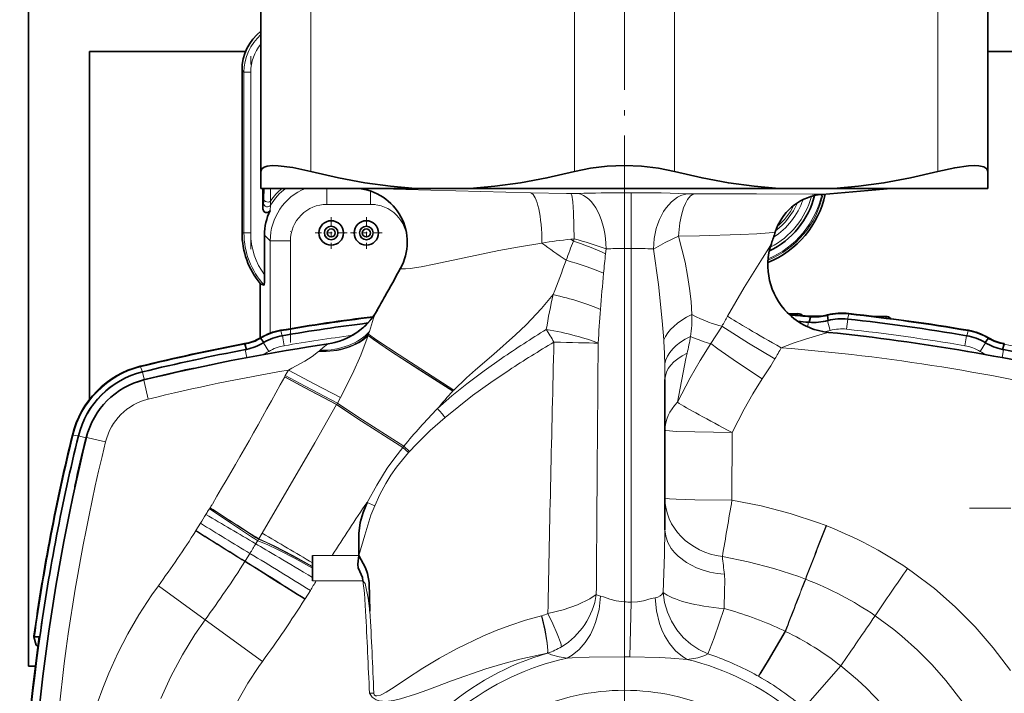
# Model space of a CAD drawing. Extents: x 0 to 420, y 0 to 297.
# Drawn here: x 36 to 54, y 168 to 181 of the extents above; entities that cross this region are included whole.
import ezdxf

# ---------------------------------------------------------------- set-up
doc = ezdxf.new("R2010")
doc.units = 0
doc.linetypes.add('DASHDOT', pattern=[18.5, 12, -3, 0.5, -3])

msp = doc.modelspace()

# ---------------------------------------------------------------- linework, layer by layer
at = {"color": 7, "lineweight": 35}
for p, q in [((35.668205, 192.547424), (35.668205, 168.672424)), ((39.96711, 177.827454), (39.96711, 181.562164)), ((53.41711, 177.827454), (53.41711, 181.562164)), ((36.793205, 173.604126), (36.793205, 180.047424)), ((36.793205, 180.047424), (39.68364, 180.047424)), ((53.416988, 180.047424), (65.293205, 180.047424)), ((39.61742, 178.690552), (39.61742, 179.703369)), ((39.61742, 178.590576), (39.61742, 178.690552)), ((39.61742, 176.691574), (39.61742, 178.590576)), ((39.96711, 177.515533), (39.96711, 177.827454)), ((53.41711, 177.515533), (53.41711, 177.827454)), ((39.96711, 177.515533), (42.826962, 177.515533)), ((40.003143, 177.134399), (40.003143, 177.515533)), ((41.761837, 177.515015), (41.755795, 177.515533)), ((43.83226, 177.515533), (42.826962, 177.515533)), ((43.83226, 177.515533), (49.551964, 177.515533)), ((49.551964, 177.515533), (50.557259, 177.515533)), ((50.348709, 177.40358), (51.628429, 177.515533)), ((50.557259, 177.515533), (52.615791, 177.515533)), ((52.615791, 177.515533), (53.41711, 177.515533)), ((39.61742, 176.690552), (39.61742, 176.691315)), ((40.033463, 175.912674), (40.033463, 176.65094)), ((49.412731, 176.496933), (49.409752, 176.488159)), ((42.558167, 176.050369), (42.551151, 176.037384)), ((39.954849, 174.744598), (39.954849, 175.751617)), ((42.120575, 175.268616), (42.109982, 175.24942)), ((49.725243, 175.195709), (49.902882, 175.196259)), ((50.134296, 175.132019), (50.112637, 175.035797)), ((50.134296, 175.132019), (50.136879, 175.144211)), ((50.145023, 175.149872), (50.322765, 175.149384)), ((50.448322, 175.162048), (50.446625, 175.174393)), ((50.448322, 175.162048), (50.459831, 175.070206)), ((50.459827, 175.070221), (50.452862, 175.068359)), ((50.819714, 175.097046), (50.822407, 175.096756)), ((50.841503, 175.186127), (50.844315, 175.198257)), ((51.289146, 175.146515), (51.528831, 175.145752)), ((40.332985, 174.87561), (40.329464, 174.887543)), ((50.096832, 175.037109), (50.112637, 175.035797)), ((53.051239, 174.87561), (53.05476, 174.887543)), ((39.964245, 174.735718), (39.956696, 174.745636)), ((39.964245, 174.735718), (40.021233, 174.662857)), ((40.359997, 174.787964), (40.363274, 174.788528)), ((53.024227, 174.787964), (53.02095, 174.788528)), ((53.419979, 174.735718), (53.362988, 174.662857)), ((53.419979, 174.735718), (53.427525, 174.745636)), ((39.66832, 174.628738), (39.664581, 174.64061)), ((39.66832, 174.628738), (39.699104, 174.535065)), ((39.681942, 174.531631), (39.699104, 174.535065)), ((40.021233, 174.662872), (40.015877, 174.659668)), ((41.048981, 174.612366), (41.209641, 174.63652)), ((53.362991, 174.662872), (53.368347, 174.659668)), ((53.7159, 174.628738), (53.68512, 174.535065)), ((53.702282, 174.531631), (53.68512, 174.535065)), ((53.7159, 174.628738), (53.719643, 174.64061)), ((47.442112, 173.975952), (47.442112, 171.197083)), ((40.922787, 170.718292), (40.922787, 170.582123)), ((40.922787, 170.582123), (40.922951, 170.512573)), ((40.922787, 170.512573), (40.922798, 170.507019)), ((40.922787, 170.507019), (40.922836, 170.483154)), ((40.922787, 170.356781), (40.9226, 170.428772)), ((40.922787, 170.312164), (40.922661, 170.3535)), ((40.922787, 170.428772), (40.922676, 170.483154)), ((40.922787, 170.312164), (40.922787, 170.250229)), ((35.76791, 169.227173), (35.766285, 169.215546)), ((35.808029, 169.058121), (35.766285, 169.215546)), ((35.778732, 169.215271), (35.766285, 169.215546)), ((35.778732, 169.215271), (35.87751, 169.214417)), ((35.668205, 168.672424), (35.79427, 168.672424))]:
    msp.add_line(p, q, dxfattribs=at)
at = {"color": 7, "linetype": 'DASHDOT', "lineweight": 13, "ltscale": 0.12448}
msp.add_line((46.692112, 176.997894), (46.692112, 181.977097), dxfattribs=at)
at = {"color": 7, "lineweight": 13}
for p, q in [((40.892113, 177.827454), (40.892113, 181.562164)), ((45.767113, 177.827454), (45.767113, 181.562164)), ((47.617111, 177.827454), (47.617111, 181.562164)), ((52.492111, 177.827454), (52.492111, 181.562164)), ((39.653511, 179.667267), (39.61742, 179.703369)), ((39.653511, 176.690552), (39.653511, 179.667267)), ((39.778469, 179.667267), (39.653511, 179.667267)), ((39.778469, 176.690552), (39.778469, 179.667267)), ((40.027218, 177.515533), (40.020607, 177.314468)), ((40.146938, 177.515686), (40.144875, 177.28067)), ((41.187866, 177.219177), (41.187866, 177.515518)), ((41.762009, 177.515564), (41.761837, 177.515015)), ((41.996975, 177.219177), (41.996975, 177.465454)), ((44.959572, 177.431824), (45.622616, 177.420273)), ((45.703091, 177.418976), (45.62262, 177.420273)), ((46.692112, 177.433929), (46.814449, 177.434097)), ((46.692112, 177.433929), (46.692112, 176.402832)), ((46.814449, 177.434097), (46.817112, 176.403)), ((40.016937, 177.240387), (40.003143, 177.134399)), ((48.499313, 177.413452), (47.976112, 177.412811)), ((50.348709, 177.40358), (50.349197, 177.404266)), ((40.147308, 177.205353), (40.13604, 177.103638)), ((41.996975, 177.219177), (41.187866, 177.219177)), ((39.653511, 176.690552), (39.61742, 176.690552)), ((39.778469, 176.690552), (39.653511, 176.690552)), ((40.139305, 176.545105), (40.033463, 176.65094)), ((40.139305, 174.834671), (40.139305, 176.545105)), ((40.513794, 176.545105), (40.139305, 176.545105)), ((40.513794, 174.918579), (40.513794, 176.545105)), ((42.674404, 176.545105), (42.671051, 176.545105)), ((42.671051, 176.433823), (42.671051, 176.545105)), ((45.763275, 176.582306), (45.698456, 176.574615)), ((45.698471, 176.574493), (45.747375, 176.540802)), ((45.747398, 176.540848), (45.763275, 176.582306)), ((48.078823, 176.637573), (47.689499, 176.627701)), ((46.343353, 176.305054), (46.353634, 176.394501)), ((46.692112, 176.402832), (46.817112, 176.402832)), ((46.692112, 169.858688), (46.692112, 176.402832)), ((46.817112, 176.403), (46.817112, 169.85733)), ((49.902977, 175.16481), (49.902882, 175.196259)), ((50.452862, 175.068359), (50.450645, 175.065598)), ((50.450645, 175.065598), (50.500008, 174.884888)), ((50.803123, 174.908691), (50.823669, 175.094955)), ((50.841503, 175.186127), (50.819714, 175.097046)), ((50.823669, 175.094955), (50.822407, 175.096756)), ((40.332985, 174.87561), (40.359997, 174.787964)), ((41.973602, 174.865479), (41.958584, 174.816345)), ((50.091137, 175.033234), (50.083797, 174.952499)), ((50.096832, 175.037109), (50.091137, 175.033234)), ((53.051239, 174.87561), (53.024227, 174.787964)), ((40.363274, 174.788528), (40.364841, 174.787125)), ((40.396305, 174.602386), (40.364841, 174.787125)), ((41.9506, 174.792572), (41.95018, 174.791321)), ((41.958584, 174.816345), (41.950542, 174.792526)), ((50.468296, 174.848877), (50.46936, 174.849304)), ((52.987915, 174.602386), (53.019382, 174.787125)), ((53.02095, 174.788528), (53.019382, 174.787125)), ((39.681942, 174.531631), (39.677383, 174.526306)), ((39.677383, 174.526306), (39.704819, 174.38205)), ((40.015877, 174.659668), (40.014362, 174.656372)), ((40.014362, 174.656372), (40.111504, 174.496201)), ((41.042061, 174.502197), (41.03418, 174.495483)), ((41.060364, 174.51799), (41.042061, 174.502197)), ((41.209644, 174.636536), (41.19862, 174.630493)), ((53.369858, 174.656372), (53.272717, 174.496201)), ((53.368347, 174.659668), (53.369858, 174.656372)), ((53.706837, 174.526306), (53.679401, 174.38205)), ((53.702282, 174.531631), (53.706837, 174.526306)), ((41.03418, 174.495483), (41.033752, 174.495117)), ((37.739178, 174.209717), (37.734818, 174.22139)), ((37.739178, 174.209717), (37.774891, 174.11763)), ((38.679123, 174.183533), (38.681522, 174.172577)), ((40.418823, 174.048401), (40.475021, 174.152161)), ((37.775505, 174.113281), (37.774464, 174.117523)), ((37.775505, 174.113281), (37.807846, 173.980957)), ((37.846172, 173.990875), (37.807846, 173.980957)), ((37.807846, 173.980957), (37.811073, 173.970535)), ((37.846172, 173.990875), (37.84882, 173.979996)), ((40.406509, 174.025726), (40.407005, 174.026642)), ((40.407005, 174.026642), (40.418797, 174.04834)), ((43.517395, 173.764603), (43.533268, 173.782196)), ((41.381302, 173.537704), (41.439705, 173.643188)), ((41.368332, 173.514374), (41.368832, 173.515259)), ((41.368839, 173.515259), (41.381294, 173.537689)), ((36.492043, 172.944427), (36.479687, 172.945938)), ((36.492043, 172.944427), (36.590233, 172.933624)), ((36.594376, 172.932159), (36.590126, 172.933197)), ((36.594376, 172.932159), (36.726685, 172.899811)), ((36.726685, 172.899811), (36.716774, 172.861481)), ((36.727654, 172.858826), (36.716774, 172.861481)), ((36.726685, 172.899811), (36.736877, 172.896652)), ((48.681236, 171.742401), (48.682674, 172.998596)), ((42.593147, 172.72113), (42.592518, 172.720367)), ((42.609329, 172.741272), (42.593136, 172.721146)), ((42.697544, 172.626633), (42.593147, 172.72113)), ((42.71423, 172.645035), (42.609329, 172.741257)), ((42.697472, 172.626556), (42.696896, 172.625916)), ((42.71423, 172.645035), (42.697472, 172.626556)), ((36.524124, 172.028534), (36.535065, 172.026123)), ((39.014748, 171.585144), (39.024612, 171.600098)), ((39.024612, 171.600098), (39.027107, 171.603943)), ((42.072693, 171.641602), (41.931259, 171.703094)), ((38.993, 171.551971), (39.014748, 171.585144)), ((38.765903, 171.181931), (38.848621, 171.314972)), ((50.42104, 171.271973), (50.42186, 171.271652)), ((50.42186, 171.271652), (50.428047, 171.269257)), ((38.761398, 171.174774), (38.765274, 171.180908)), ((38.765274, 171.180908), (38.765907, 171.181915)), ((39.928268, 171.026245), (39.991295, 171.130661)), ((39.872036, 170.936401), (39.880398, 170.950226)), ((39.880398, 170.950226), (39.896179, 170.975327)), ((39.896179, 170.975327), (39.908104, 170.993484)), ((39.908104, 170.993484), (39.924011, 171.019272)), ((39.924011, 171.019272), (39.928268, 171.026245)), ((39.674175, 170.614349), (39.763775, 170.757904)), ((40.922787, 170.718292), (41.284103, 170.718292)), ((41.780769, 170.718292), (41.284103, 170.718292)), ((39.669415, 170.606812), (39.67347, 170.61322)), ((39.673557, 170.613358), (39.674179, 170.614349)), ((40.922661, 170.3535), (40.922649, 170.356781)), ((38.93528, 169.529526), (38.069653, 170.158768)), ((40.922787, 170.250229), (40.99025, 170.250229)), ((41.855434, 170.250229), (40.99025, 170.250229)), ((50.039246, 170.282898), (50.039833, 170.282684)), ((50.039879, 170.282654), (50.045589, 170.280441)), ((40.784344, 169.916534), (40.882034, 170.072739)), ((40.779552, 169.908966), (40.783615, 169.915375)), ((46.692112, 169.858688), (46.692112, 168.845001)), ((46.817112, 169.85733), (46.794659, 168.843903)), ((45.163784, 169.60379), (45.159065, 169.60257)), ((39.995293, 168.759186), (38.935287, 169.529541)), ((49.631523, 169.334045), (49.568325, 169.363815)), ((49.631523, 169.334045), (49.665539, 169.317657)), ((49.665565, 169.317612), (49.665989, 169.317444)), ((49.666, 169.317444), (49.671112, 169.314972)), ((45.273876, 168.913391), (45.269741, 168.912354)), ((49.14246, 168.50087), (49.090504, 168.529449)), ((49.14246, 168.50087), (49.170403, 168.485184)), ((49.170422, 168.485168), (49.170746, 168.484985)), ((49.170811, 168.484955), (49.17485, 168.482666)), ((41.974445, 168.167923), (42.056023, 168.171112))]:
    msp.add_line(p, q, dxfattribs=at)
at = {"color": 7, "linetype": 'DASHDOT', "lineweight": 13, "ltscale": 0.089302}
msp.add_line((39.778469, 176.392868), (39.778469, 179.964935), dxfattribs=at)
at = {"color": 7, "linetype": 'DASHDOT', "lineweight": 13, "ltscale": 0.024277}
msp.add_line((42.077896, 177.219177), (41.106819, 177.219177), dxfattribs=at)
at = {"color": 7, "linetype": 'DASHDOT', "lineweight": 13, "ltscale": 0.014692}
for p, q in [((41.267422, 176.98439), (41.267422, 176.396698)), ((41.917419, 176.98439), (41.917419, 176.396698)), ((41.561268, 176.690552), (40.973576, 176.690552)), ((42.211269, 176.690552), (41.623573, 176.690552))]:
    msp.add_line(p, q, dxfattribs=at)
at = {"color": 7, "linetype": 'DASHDOT', "lineweight": 13, "ltscale": 0.051313}
msp.add_line((40.513794, 174.663635), (40.513794, 176.716141), dxfattribs=at)
at = {"color": 7, "linetype": 'DASHDOT', "lineweight": 13, "ltscale": 0.003338}
msp.add_line((42.671051, 176.422699), (42.671051, 176.556213), dxfattribs=at)
at = {"color": 7, "linetype": 'DASHDOT', "lineweight": 13, "ltscale": 0.255937}
msp.add_line((63.311234, 171.596619), (53.073734, 171.596619), dxfattribs=at)
at = {"color": 7, "linetype": 'DASHDOT', "lineweight": 13, "ltscale": 0.319769}
msp.add_line((46.692112, 170.410919), (46.692112, 157.620163), dxfattribs=at)
at = {"color": 7, "lineweight": 35}
for points in [[(40.892113, 177.827454), (40.555378, 177.901245), (40.28537, 177.934448), (40.173588, 177.935638), (40.084385, 177.925507), (40.024406, 177.906418), (39.985199, 177.877686), (39.96711, 177.827454)], [(42.826962, 177.515533), (42.364464, 177.554062), (41.891434, 177.617737), (41.40255, 177.70813), (40.892113, 177.827454)], [(43.83226, 177.515533), (44.294758, 177.554062), (44.767784, 177.617737), (45.256676, 177.70813), (45.767113, 177.827454)], [(47.617111, 177.827454), (47.3195, 177.888611), (47.008896, 177.924637), (46.692112, 177.936523), (46.375324, 177.924637), (46.06472, 177.888611), (45.767113, 177.827454)], [(49.551964, 177.515533), (49.089462, 177.554062), (48.616436, 177.617737), (48.127548, 177.70813), (47.617111, 177.827454)], [(50.557259, 177.515533), (51.01976, 177.554062), (51.492786, 177.617737), (51.981674, 177.70813), (52.492111, 177.827454)], [(53.25013, 177.932861), (53.162033, 177.936493), (53.057373, 177.93161), (52.802216, 177.896484), (52.492111, 177.827454)], [(53.25013, 177.932861), (53.341263, 177.914124), (53.397736, 177.879181), (53.41711, 177.827454)], [(40.003143, 177.134399), (40.018768, 177.089386), (40.053024, 177.066086), (40.094311, 177.06665), (40.116676, 177.078918), (40.13604, 177.103638)], [(40.027084, 175.723328), (40.027428, 175.72345), (40.027702, 175.723938), (40.028107, 175.72525), (40.028896, 175.72995), (40.031883, 175.783798), (40.033463, 175.912674)], [(41.781204, 170.719727), (41.781155, 170.99118), (41.777756, 171.126648), (41.805126, 171.327072), (41.860672, 171.512726), (41.931259, 171.703094)], [(41.855434, 170.250229), (41.843803, 170.309967), (41.797802, 170.425507), (41.769344, 170.493439), (41.76088, 170.551315), (41.767311, 170.619781), (41.780769, 170.718292)], [(41.985027, 169.690247), (41.968235, 170.219208), (41.940826, 170.385162), (41.90062, 170.491669), (41.780952, 170.718384)]]:
    msp.add_lwpolyline(points, dxfattribs=at)
at = {"color": 7, "lineweight": 13}
for points in [[(44.959595, 177.431824), (42.187042, 177.505188), (41.828022, 177.515533)], [(45.703091, 177.418976), (45.707497, 177.412628), (45.715942, 177.391052), (45.737339, 177.266357), (45.75267, 177.068481), (45.763275, 176.582306)], [(47.864258, 177.415115), (47.372169, 177.430145), (46.814449, 177.434097)], [(40.144875, 177.28067), (40.125179, 177.268463), (40.101643, 177.262558), (40.052158, 177.271149), (40.028839, 177.290588), (40.020607, 177.314468)], [(47.976109, 177.412811), (47.915012, 177.377686), (47.859215, 177.309998), (47.819923, 177.237411), (47.785629, 177.151947), (47.747242, 177.020538), (47.71814, 176.877045), (47.689499, 176.627701)], [(50.349197, 177.404266), (50.349091, 177.40451), (50.348721, 177.404663), (50.347267, 177.404984), (50.328987, 177.406326), (50.166401, 177.409515), (49.133057, 177.413391), (48.499313, 177.413452)], [(49.482365, 176.708466), (49.48151, 176.707199), (49.476921, 176.704681), (49.440186, 176.696991), (49.370071, 176.68924), (49.140892, 176.674133), (48.836586, 176.660858), (48.078823, 176.637573)], [(47.230232, 176.392731), (47.444145, 176.512909), (47.689499, 176.627701)], [(47.689499, 176.627701), (47.813728, 176.148193), (47.861607, 175.904053), (47.898834, 175.659302), (47.924065, 175.418182), (47.936588, 175.178314)], [(45.165352, 176.502457), (44.752403, 176.435593), (44.369572, 176.363892), (43.728149, 176.227982), (43.174759, 176.110733), (42.929783, 176.064911), (42.726089, 176.033554), (42.644218, 176.024826), (42.565033, 176.024475), (42.555916, 176.027039), (42.552914, 176.028717), (42.550396, 176.031738), (42.550045, 176.033478), (42.551155, 176.037384)], [(47.230232, 176.392731), (47.321903, 175.734802), (47.392757, 175.060394), (47.418758, 174.710785)], [(48.600109, 175.149811), (48.907219, 175.681366), (49.245941, 176.223923), (49.36385, 176.410706), (49.407455, 176.485153), (49.412731, 176.496933)], [(44.274261, 174.447845), (44.674088, 174.803436), (44.871437, 174.991714), (45.157665, 175.291168), (45.374588, 175.548248)], [(42.110214, 175.249847), (42.089188, 175.205841), (42.052856, 175.110474), (41.97361, 174.865494)], [(48.289146, 174.641144), (48.485504, 174.946472), (48.495754, 174.963699)], [(48.495781, 174.963699), (48.627457, 174.875946), (48.985008, 174.651825), (49.475208, 174.357788)], [(41.950218, 174.79129), (41.816116, 174.430038), (41.663116, 174.079636), (41.439713, 173.643188)], [(43.516605, 173.763733), (42.906803, 174.149399), (42.367336, 174.501251), (42.048782, 174.718704), (41.950218, 174.79129)], [(43.517227, 173.764709), (42.52026, 174.401978), (42.221237, 174.601044), (41.9506, 174.792572)], [(43.533268, 173.782196), (42.523087, 174.431091), (42.108658, 174.707977), (41.958584, 174.816345)], [(49.593758, 174.56456), (49.812721, 174.64682), (50.042503, 174.722626), (50.413376, 174.832184), (50.466232, 174.848007), (50.468296, 174.848877)], [(41.198616, 174.630493), (41.174118, 174.614899), (41.121376, 174.571472), (41.06036, 174.518066)], [(48.289215, 174.641098), (48.09362, 174.327637), (47.909744, 174.005356), (47.67189, 173.55455)], [(48.289215, 174.641098), (48.417133, 174.546844), (48.763969, 174.305649), (49.239094, 173.988663)], [(41.033665, 174.495026), (40.914665, 174.403656), (40.780716, 174.316864), (40.540581, 174.184814), (40.475021, 174.152161)], [(43.234573, 173.438568), (43.502037, 173.672028), (43.777943, 173.895538), (44.095329, 174.13562), (44.419449, 174.365952)], [(43.533268, 173.782196), (43.769249, 174.006561), (43.934502, 174.153656), (44.274254, 174.447861)], [(47.67189, 173.55455), (47.830833, 174.363983), (47.852547, 174.461884)], [(49.239094, 173.988663), (49.397537, 174.230713), (49.475201, 174.357788)], [(41.439705, 173.643188), (40.950623, 173.897064), (40.475021, 174.152161)], [(43.376007, 173.273682), (43.626225, 173.480316), (43.883537, 173.678802), (44.218647, 173.920731), (44.560883, 174.152771)], [(37.802711, 173.96875), (37.802521, 173.968292), (37.802708, 173.965134), (37.807442, 173.939011), (37.882992, 173.614136)], [(41.368332, 173.514374), (40.770267, 173.828751), (40.406517, 174.025726)], [(41.368832, 173.515259), (40.770763, 173.829651), (40.407005, 174.026642)], [(41.381294, 173.537689), (40.78286, 173.851593), (40.418797, 174.04834)], [(49.239101, 173.988647), (49.065636, 173.711624), (48.905308, 173.427063), (48.682682, 172.998596)], [(39.99131, 171.130676), (40.965637, 172.802368), (41.36832, 173.514343)], [(42.592518, 172.720367), (41.761955, 173.248596), (41.36834, 173.514374)], [(42.593136, 172.721146), (41.762306, 173.249237), (41.36882, 173.515244)], [(42.609329, 172.741272), (41.775932, 173.270813), (41.381294, 173.537689)], [(43.375984, 173.273712), (43.1012, 173.030029), (42.838242, 172.776093), (42.714264, 172.645065)], [(36.738907, 172.904938), (36.739357, 172.905121), (36.742523, 172.904938), (36.768642, 172.900208), (37.093517, 172.824661)], [(47.442112, 173.041183), (47.442234, 173.040588), (47.443207, 173.039398), (47.445145, 173.038208), (47.451904, 173.035858), (47.526207, 173.025818), (47.651459, 173.017578), (47.997368, 173.005768), (48.682674, 172.998596)], [(42.592503, 172.720367), (42.445122, 172.529755), (42.305046, 172.332886), (42.109234, 172.023544), (41.931259, 171.703094)], [(42.6968, 172.625809), (42.475525, 172.356476), (42.371803, 172.207611), (42.276646, 172.052551), (42.168839, 171.850128), (42.072693, 171.641602)], [(47.442112, 171.784622), (47.442234, 171.784027), (47.443203, 171.782867), (47.445141, 171.781677), (47.451889, 171.779358), (47.526085, 171.769409), (47.651154, 171.76123), (47.996647, 171.749512), (48.681236, 171.742371)], [(41.781204, 170.719727), (41.891724, 171.093292), (41.944313, 171.279938), (42.002369, 171.462952), (42.072693, 171.641602)], [(50.28447, 171.323517), (49.755451, 171.497299), (49.220009, 171.635742), (48.681236, 171.742401)], [(47.41132, 170.035645), (47.433376, 170.742477), (47.442112, 171.197083)], [(47.442112, 171.197083), (47.455467, 171.075806), (47.494865, 170.958023), (47.558407, 170.846802), (47.616306, 170.77359), (47.683792, 170.705521), (47.843086, 170.586548), (48.027641, 170.49234), (48.147842, 170.447998), (48.273079, 170.413086), (48.405361, 170.387115), (48.540222, 170.371094)], [(40.922791, 170.483154), (40.599785, 170.664429), (40.288628, 170.82605), (40.082409, 170.923035), (39.908104, 170.993484)], [(40.922787, 170.507019), (40.57283, 170.703201), (40.240372, 170.876328), (40.069588, 170.957611), (39.924011, 171.019272)], [(40.922787, 170.512573), (40.557053, 170.717651), (40.21244, 170.897034), (39.928268, 171.026245)], [(49.921059, 170.327621), (49.456642, 170.480408), (48.983662, 170.602814), (48.504448, 170.697876)], [(48.536045, 169.736252), (48.544594, 170.077545), (48.54776, 170.23735), (48.540222, 170.371078)], [(51.928154, 170.480057), (52.015152, 170.419525), (52.425594, 170.107101), (52.813541, 169.766388), (53.177471, 169.399719), (53.516319, 169.009552), (53.834564, 168.590973)], [(36.93544, 167.977615), (37.039757, 168.26181), (37.154015, 168.542465), (37.322002, 168.910706), (37.507702, 169.270844), (37.710949, 169.621796), (37.951141, 169.991302), (38.069668, 170.158783)], [(41.902069, 169.685699), (41.88142, 170.024536), (41.855434, 170.250229)], [(41.985027, 169.690247), (41.951733, 169.932068), (41.894695, 170.20285), (41.855434, 170.250229)], [(45.276413, 169.646088), (45.56073, 169.714386), (45.822258, 169.80542), (46.04966, 169.916794), (46.171848, 169.996887)], [(46.251385, 169.967178), (46.222939, 169.719788), (46.159649, 169.481079), (46.11507, 169.367523), (46.061977, 169.259247), (45.966377, 169.10907), (45.852676, 168.978333), (45.722652, 168.87233), (45.630493, 168.819153)], [(46.692112, 169.858688), (46.54023, 169.876984), (46.421215, 169.912048), (46.306683, 169.95166), (46.251385, 169.967178)], [(47.411316, 170.035645), (47.38525, 169.998779), (47.350834, 169.970337), (47.308281, 169.950287), (47.258179, 169.937958)], [(47.411316, 170.035645), (47.436268, 169.851624), (47.487209, 169.672485), (47.562901, 169.502014), (47.661659, 169.343765), (47.780487, 169.202057), (47.917683, 169.078705), (48.070484, 168.976501), (48.235752, 168.897919)], [(47.258179, 169.937958), (47.188793, 169.922089), (47.044453, 169.881699), (46.931362, 169.860428), (46.817112, 169.85733)], [(47.258179, 169.937958), (47.28352, 169.693527), (47.342991, 169.457306), (47.385452, 169.344696), (47.436321, 169.237183), (47.528389, 169.087708), (47.638458, 168.956924), (47.764931, 168.850006), (47.854919, 168.79567)], [(42.056023, 168.171112), (42.063164, 168.140564), (42.084724, 168.121826), (42.113491, 168.118866), (42.178253, 168.13678), (42.282768, 168.189896), (42.434704, 168.284378), (42.661514, 168.434906), (42.961617, 168.630646), (43.269398, 168.817932), (43.584705, 168.992599), (44.071583, 169.226944), (44.320892, 169.330627), (44.57386, 169.424927), (44.864616, 169.520111), (45.159065, 169.602585)], [(45.26973, 168.912354), (45.272381, 168.959656), (45.260784, 169.098343), (45.219261, 169.339462), (45.159054, 169.60257)], [(45.273876, 168.913391), (45.276573, 168.960693), (45.265099, 169.099426), (45.223778, 169.340591), (45.163784, 169.60379)], [(45.529514, 169.030243), (45.513561, 169.094131), (45.449364, 169.26944), (45.369095, 169.453278), (45.276413, 169.646088)], [(48.235748, 168.897934), (48.266117, 168.970734), (48.350372, 169.196808), (48.536041, 169.736252)], [(51.329781, 169.604126), (51.678589, 169.346527), (51.822441, 169.228867), (52.11409, 168.967346), (52.385899, 168.692566), (52.63718, 168.407623), (52.956505, 167.994125), (53.249275, 167.551422), (53.411491, 167.272507), (53.659168, 166.784378), (53.787128, 166.492706)], [(38.116859, 168.072067), (38.302631, 168.480072), (38.514431, 168.878586), (38.744949, 169.254181), (38.935287, 169.529541)], [(49.170422, 168.485168), (49.217186, 168.556519), (49.353714, 168.780518), (49.665577, 169.317642)], [(49.170811, 168.484955), (49.217571, 168.556305), (49.354107, 168.780319), (49.666, 169.317444)], [(49.174953, 168.482605), (49.221642, 168.553696), (49.358841, 168.778336), (49.671108, 169.314957)], [(41.974445, 168.167923), (42.027115, 168.094543), (42.097069, 168.047607), (42.155281, 168.028534), (42.214825, 168.019806), (42.286591, 168.019104), (42.422974, 168.036194), (42.551159, 168.065918), (42.826714, 168.152802), (43.054352, 168.235397), (43.490631, 168.398438), (44.127235, 168.618149), (44.441727, 168.713013), (44.755627, 168.797333), (45.269741, 168.912354)], [(45.273876, 168.913391), (45.340569, 168.881653), (45.483749, 168.841629), (45.630493, 168.819153)], [(48.235752, 168.897919), (48.178371, 168.865906), (48.051716, 168.825287), (47.854919, 168.79567)], [(39.542988, 168.029007), (39.725697, 168.353363), (39.928654, 168.665527), (39.995293, 168.759186)], [(46.692112, 168.845001), (46.040031, 168.839386), (45.725235, 168.826416), (45.630493, 168.819153)], [(47.854919, 168.79567), (47.549438, 168.819336), (47.340336, 168.828751), (46.794659, 168.843903)], [(50.008034, 167.896088), (50.257763, 168.174347), (50.695351, 168.676849)], [(50.695351, 168.676849), (51.000973, 168.420364), (51.170452, 168.261322), (51.451717, 167.9664), (51.713718, 167.650192), (51.955208, 167.314102), (52.174767, 166.960052), (52.370937, 166.5905), (52.547398, 166.195984), (52.696884, 165.789825), (52.818638, 165.374298), (52.882641, 165.099976)]]:
    msp.add_lwpolyline(points, dxfattribs=at)
at = {"color": 7, "lineweight": 35}
for centre, radius in [((41.267422, 176.690552), 0.226036), ((41.917419, 176.690552), 0.226036), ((41.267422, 176.690552), 0.125), ((41.267422, 176.690552), 0.075), ((41.917419, 176.690552), 0.125), ((41.917419, 176.690552), 0.075)]:
    msp.add_circle(centre, radius, dxfattribs=at)
for centre, radius, start, end in [((40.542046, 179.703461), 0.924619, 128.449671, 180.00673), ((41.674679, 176.518814), 1.000001, 331.183012, 84.999901), ((48.692421, 177.765533), 1.75, 291.950197, 348.230077), ((48.692371, 177.765579), 1.564434, 295.826773, 345.781569), ((50.436066, 176.407181), 1.000237, 95.010281, 158.65942), ((41.083088, 176.651093), 1.049621, 154.45936, 180.008096), ((41.092422, 176.690552), 1.475, 180.000005, 219.535152), ((41.295006, 179.286682), 8.583712, 341.03312, 342.520368), ((50.435406, 176.408325), 0.99918, 158.7073, 162.521865), ((50.595592, 176.092911), 1.249989, 161.566609, 224.528498), ((-3.428009, 201.50473), 52.561162, 330.364977, 331.018425), ((41.654232, 176.529602), 1.023113, 331.206129, 333.00099), ((40.467358, 176.953217), 1.306316, 246.900414, 250.303624), ((67.805145, 161.082794), 29.341706, 150.53767, 151.129547), ((41.02631, 175.873154), 1.250148, 278.432952, 331.12041), ((46.692112, 137.640533), 37.786539, 97.074248, 99.693871), ((50.595619, 176.092941), 1.250029, 224.528785, 264.202909), ((46.692112, 137.640533), 37.66154, 84.75202, 85.352557), ((46.692112, 137.640533), 37.55123, 84.797926, 85.09982), ((49.903267, 175.071259), 0.125, 43.381171, 90.175436), ((50.14082, 176.296783), 1.146819, 262.516856, 270.210115), ((50.187092, 176.051361), 1.018303, 265.806965, 285.128914), ((50.205376, 176.045639), 0.904029, 265.654693, 285.477377), ((50.710197, 174.107468), 1.099004, 82.990589, 103.876604), ((50.712906, 174.102936), 0.99983, 83.867463, 104.662096), ((46.692112, 137.640533), 37.683249, 80.331446, 83.707418), ((46.692112, 137.640533), 37.78654, 80.306127, 83.691271), ((51.528393, 175.020691), 0.125066, 41.870907, 89.798826), ((40.527847, 173.805939), 1.099649, 100.393324, 121.291551), ((46.692112, 137.640533), 37.683249, 97.239737, 99.668552), ((52.856377, 173.805939), 1.099649, 58.708454, 79.606674), ((39.510368, 175.528366), 0.90105, 279.854355, 299.692169), ((40.53125, 173.80304), 0.999712, 99.863513, 120.674635), ((46.692112, 137.640533), 37.4, 76.25008, 84.203474), ((52.852974, 173.80304), 0.999712, 59.325363, 80.136485), ((53.873852, 175.528366), 0.90105, 240.307833, 260.145646), ((46.692719, 137.637741), 37.664403, 100.754368, 103.75877), ((46.692112, 137.640533), 37.55123, 100.759258, 103.737828), ((46.692112, 137.640533), 37.4, 98.678284, 103.749918), ((39.489494, 175.532852), 1.019576, 281.863852, 301.082645), ((53.89473, 175.532852), 1.019576, 238.917357, 258.13615), ((46.692112, 137.640533), 37.55123, 76.262177, 79.24074), ((38.157688, 172.549957), 1.724088, 104.197787, 166.722322), ((38.157692, 172.549957), 1.61373, 103.737828, 166.262172), ((38.14735, 172.560303), 1.45, 103.749918, 166.250083), ((73.067108, 164.015533), 37.4, 166.250083, 193.749917), ((73.078674, 164.013336), 37.673303, 166.284138, 172.044938), ((73.067108, 164.015533), 37.55123, 166.262172, 172.041974), ((73.067108, 164.015533), 37.5625, 172.042643, 193.737828)]:
    msp.add_arc(centre, radius, start, end, dxfattribs=at)
at = {"color": 7, "lineweight": 13}
for centre, radius, start, end in [((40.57822, 179.667267), 0.924702, 131.367678, 180.000022), ((40.578251, 179.667328), 0.79978, 139.831936, 180.004093), ((41.188705, 176.54425), 1.049384, 112.244535, 179.95442), ((41.045601, 176.677902), 1.083814, 129.388617, 146.209024), ((41.044136, 176.679138), 1.039818, 126.450857, 149.59774), ((41.674961, 176.519348), 1.000001, 332.031525, 85.006274), ((45.747112, 179.947998), 2.529399, 269.002804, 271.913707), ((46.65308, 152.776825), 24.657033, 89.909298, 91.909293), ((47.967327, 179.746948), 2.334126, 267.469105, 270.215599), ((40.087166, 177.241974), 0.070447, 181.289098, 328.663143), ((38.910519, 177.328857), 1.110062, 355.428324, 359.257371), ((39.327789, 177.213043), 0.819703, 359.462528, 4.732107), ((48.692463, 177.765503), 1.711843, 292.550229, 347.846629), ((48.692341, 177.765732), 1.689161, 292.953531, 347.599398), ((48.692368, 177.765564), 1.512336, 297.479092, 344.677625), ((48.692421, 177.765533), 1.382203, 303.268783, 340.550427), ((48.692421, 177.765533), 1.307214, 307.550793, 336.613769), ((50.436398, 176.407776), 1.000316, 95.00091, 158.69771), ((41.18745, 176.545502), 0.673629, 89.964595, 180.035362), ((41.997391, 176.545502), 0.673629, 359.964594, 90.035362), ((48.692421, 177.765533), 1.264868, 310.871846, 333.287465), ((41.092422, 176.690552), 1.438909, 180.000005, 222.236259), ((41.092422, 176.690552), 1.313952, 179.999995, 216.299404), ((46.808891, 166.316895), 10.317379, 96.178421, 99.166362), ((83.81678, 162.089478), 40.720322, 159.212994, 159.747797), ((43.814377, 170.774109), 6.081913, 65.428131, 71.46877), ((43.839237, 169.499298), 7.339524, 69.965173, 74.802825), ((54.172722, 188.748657), 15.202045, 233.664627, 235.735896), ((46.675304, 170.09256), 6.310233, 89.847409, 92.921985), ((46.887543, 170.700943), 5.70231, 86.55452, 90.707678), ((50.594696, 176.092224), 1.249555, 161.523578, 264.195081), ((-6.229687, 195.288177), 55.251006, 339.06692, 339.772205), ((67.302345, 173.969543), 21.088712, 173.641673, 174.629728), ((87.681793, 172.091476), 41.554557, 174.68146, 175.606131), ((56.934021, 172.90744), 11.857292, 167.131287, 170.305303), ((79.943573, 172.648895), 33.796475, 175.543293, 176.603734), ((46.692112, 137.640533), 37.774175, 97.091986, 99.691658), ((46.317051, 175.063141), 1.623536, 349.747308, 4.06756), ((39.382015, 180.194824), 10.508345, 330.145007, 331.308404), ((46.692112, 137.640533), 37.649175, 84.75424, 85.328338), ((46.692112, 137.640533), 37.546853, 84.80604, 85.087628), ((50.181038, 176.046814), 1.017569, 264.931253, 285.364003), ((50.205376, 176.045624), 0.916363, 265.551202, 285.374098), ((50.132786, 175.144211), 0.013529, 357.138849, 24.84908), ((50.710197, 174.107468), 1.086622, 83.059533, 103.945569), ((50.714214, 174.101135), 0.999834, 83.715067, 105.28462), ((46.692112, 137.640533), 37.681597, 80.333441, 83.705205), ((46.692112, 137.640533), 37.774175, 80.30834, 83.693484), ((40.527843, 173.805939), 1.087266, 100.324387, 121.222635), ((46.692112, 137.640533), 37.681597, 97.242742, 99.666564), ((55.375404, 158.437592), 19.332592, 121.597667, 124.52122), ((34.729507, 168.409027), 12.360584, 30.429569, 31.700144), ((50.182022, 176.048859), 1.206622, 279.874962, 285.279834), ((50.714031, 174.101318), 0.81229, 83.703121, 105.276848), ((46.692112, 137.640533), 37.494211, 80.333441, 83.705205), ((52.856377, 173.805939), 1.087266, 58.77737, 79.675618), ((39.510368, 175.528381), 0.913393, 279.958065, 299.795844), ((40.532867, 173.801575), 0.999771, 99.675485, 121.240052), ((46.692112, 137.640533), 37.494211, 97.712891, 99.666564), ((35.57658, 173.957458), 11.866082, 1.498463, 3.639881), ((41.802963, 175.828186), 6.201914, 347.273147, 350.21497), ((52.851349, 173.801575), 0.999778, 58.760022, 80.324438), ((53.873852, 175.528381), 0.913393, 240.204151, 260.041937), ((46.692719, 137.637726), 37.652051, 100.752148, 103.75655), ((46.692112, 137.640533), 37.546853, 100.767604, 103.737828), ((39.484829, 175.526596), 1.018661, 280.896123, 301.320793), ((40.532661, 173.801712), 0.812207, 99.664754, 121.233809), ((56.45668, 156.031296), 21.677213, 120.706231, 123.282797), ((1025.923584, 150.496796), 980.834152, 178.587809, 178.881316), ((2954.032715, 150.721878), 2907.924674, 179.528517, 179.620219), ((40.091637, 179.87532), 10.885517, 329.544518, 330.799066), ((46.686729, 137.661987), 37.016906, 76.224344, 85.495786), ((52.851562, 173.801712), 0.812207, 58.766189, 80.335244), ((53.899399, 175.526611), 1.01868, 238.679407, 259.103687), ((46.692112, 137.640533), 37.546853, 76.262177, 79.232394), ((46.691502, 137.637726), 37.652051, 76.243448, 79.24785), ((39.485317, 175.528656), 1.207517, 295.340792, 301.236707), ((53.898907, 175.528671), 1.207525, 238.763295, 244.659046), ((38.157688, 172.549957), 1.711716, 104.152182, 166.676601), ((46.692112, 137.640533), 37.411197, 102.367829, 103.677204), ((46.700901, 137.645233), 37.034001, 99.678101, 103.774609), ((38.710537, 174.032959), 0.153828, 80.270009, 101.785426), ((35.772079, 173.980988), 11.670025, 359.975298, 1.408049), ((38.157692, 172.549957), 1.609353, 103.737828, 166.262172), ((38.219803, 172.479645), 1.556795, 105.344036, 122.358645), ((-34.525803, 215.042725), 85.424038, 329.487411, 331.304166), ((38.139469, 172.568176), 1.076943, 103.777655, 166.222175), ((53.580853, 164.749115), 13.511197, 138.148922, 139.974331), ((50.450848, 166.333252), 10.127013, 135.443949, 140.744586), ((32.556778, 164.136719), 14.161306, 40.181627, 41.060386), ((38.228012, 172.487854), 1.55681, 147.640864, 164.655958), ((73.067108, 164.015533), 37.546853, 166.262172, 193.737828), ((73.078613, 164.013336), 37.660871, 166.281912, 172.060593), ((73.067108, 164.015533), 37.411197, 166.322797, 167.632172), ((73.008926, 164.015549), 36.979849, 166.218896, 193.781117), ((36.674717, 171.997116), 0.153858, 168.215798, 189.7352), ((93.245247, 254.514954), 99.069257, 236.818057, 237.437255), ((37.367943, 172.678619), 1.976795, 327.068154, 329.339465), ((92.048279, 253.264526), 97.363593, 237.004849, 237.634784), ((69.925995, 152.611725), 33.885015, 145.707456, 147.700109), ((291.265198, 130.116028), 246.129461, 170.26312, 170.50973), ((26.427301, 178.9422), 14.57614, 328.448252, 329.210327), ((41.012882, 170.251923), 2.402092, 147.233702, 149.228855), ((83.845261, 246.482697), 87.412368, 239.095147, 239.797591), ((97.75473, 259.250549), 105.52526, 236.176047, 236.757829), ((91.714302, 257.090302), 100.758067, 238.353334, 238.962532), ((232.299835, 100.445381), 195.182524, 158.723242, 159.034466), ((239.256851, 97.632874), 202.67858, 158.696017, 158.995739), ((47.559452, 163.896103), 7.911523, 68.795414, 69.852597), ((47.761307, 164.376587), 7.39036, 55.679586, 68.848764), ((22.979555, 181.182831), 18.687808, 323.850107, 327.619166), ((102.168579, 271.477295), 118.66354, 237.700586, 238.217713), ((100.524689, 268.909729), 115.60624, 237.709288, 238.240103), ((-22.814613, 63.473816), 124.637928, 59.244214, 59.741144), ((26.179031, 179.125458), 15.954907, 328.368878, 329.118611), ((-60.33313, 6.207237), 192.604169, 58.297529, 58.68769), ((77.316605, 173.686081), 28.966699, 185.921154, 186.571429), ((22.627731, 181.43808), 20.192638, 323.861305, 327.560826), ((-78.043884, -17.587982), 221.976994, 57.636121, 57.974577), ((-77.09967, -16.294853), 220.388827, 57.66351, 58.004405), ((47.556076, 163.896866), 6.851839, 68.751762, 69.80842), ((261.281525, 26.785789), 253.922915, 145.53539, 145.77476), ((25.813311, 179.382416), 17.712604, 328.291704, 328.964075), ((-219.649429, 274.184509), 289.011388, 338.724878, 338.930075), ((-216.003494, 272.949127), 285.171886, 338.690274, 338.898337), ((47.755455, 164.371307), 6.337212, 55.664587, 68.81574), ((44.827553, 170.193558), 1.35853, 301.107254, 351.676301), ((46.30899, 170.244415), 0.283064, 241.011561, 258.261607), ((22.241821, 181.717896), 21.979673, 323.873337, 327.500136), ((46.692112, 164.101562), 5.757128, 88.755884, 90.000003), ((-57.832863, 164.160461), 99.8878, 2.299301, 3.170902), ((-56.455811, 164.319885), 98.58715, 2.238788, 3.122636), ((45.028431, 170.135376), 0.548541, 284.285174, 296.877113), ((46.899796, 163.580292), 6.369589, 65.231285, 75.115005), ((-279.365723, 395.22171), 400.328421, 325.535364, 325.696164), ((47.155682, 164.134766), 5.758538, 52.070535, 64.099495), ((46.692112, 164.015533), 5.099202, 106.196936, 207.282748), ((44.898876, 170.071777), 1.21757, 287.938178, 301.194441), ((46.632538, 164.004089), 5.149768, 61.491169, 71.861247), ((46.692112, 164.015533), 4.919525, 102.462291, 205.298059), ((46.692112, 164.015533), 4.829466, 88.783279, 89.999989), ((46.692112, 164.015533), 4.919525, 334.701941, 76.327835), ((46.603416, 163.945114), 5.215514, 49.24802, 60.458451), ((46.692112, 164.015533), 4.208169, 41.260917, 138.73901)]:
    msp.add_arc(centre, radius, start, end, dxfattribs=at)
for centre, major_axis, ratio, start_param, end_param in [((44.921642, 176.435608), (-0.018345, -0.999847), 0.243144, 1.642162256, 3.060613136), ((45.812057, 176.423813), (0.035244, -0.999397), 0.540827, 1.522388484, 3.040435358), ((47.891239, 176.4189), (-0.046059, -0.998962), 0.660145, 3.252146549, 4.769001011), ((45.535053, 175.977753), (1.201866, -0.339638), 0.176969, 0.92520769, 1.555180753), ((45.364967, 175.306137), (1.215458, -0.284203), 0.19075, 0.801646773, 1.607454942), ((41.017406, 175.848755), (1.116779, -0.553024), 0.982845, 5.311763806, 6.240912802), ((48.619751, 174.723129), (1.227077, 0.226395), 0.519657, 2.062614715, 2.818696051), ((46.74102, 176.386292), (1.997887, -1.397636), 0.171603, 5.468071607, 5.891228237), ((49.605335, 174.606613), (1.090652, -0.610741), 0.033883, 3.559417505, 4.720746577), ((51.528427, 175.020752), (-0.000404, -0.125), 0.034899, 2.437661099, 3.141592654), ((40.91206, 175.436554), (1.218552, -0.264503), 0.721929, 4.98835495, 5.90437013), ((45.236877, 174.678864), (1.228363, -0.219147), 0.179125, 0.693706608, 1.595305494), ((40.893192, 175.352402), (1.216789, -0.273155), 0.669115, 4.975959785, 5.894860794), ((40.89357, 175.353485), (1.216774, -0.272614), 0.669891, 4.975874516, 5.894840637), ((40.899216, 175.378616), (1.217785, -0.268028), 0.68582, 4.978498016, 5.897771286), ((48.677979, 174.27298), (1.24305, 0.092941), 0.548604, 2.190399969, 3.013713942), ((46.589668, 176.038605), (1.946762, -1.374565), 0.17354, 5.576003146, 5.882452024), ((45.235111, 174.678497), (-1.249615, 0.030983), 0.004289, 1.693113196, 2.461272913), ((48.688904, 173.9767), (1.246792, 0.001007), 0.525234, 2.305666211, 3.141185855), ((48.691994, 173.041199), (1.249882, 0.000076), 0.710829, 2.525488824, 3.141552967), ((48.692112, 173.041168), (-1.108047, 0.57856), 0.033687, 0.418785422, 1.579875336), ((48.692112, 171.784637), (1.25, 0), 0.879373, 3.141592654, 4.561689138), ((41.01741, 170.24675), (-1.28701, 0.770462), 0.005036, 4.788990063, 5.812630464), ((48.599747, 170.049164), (1.246578, -0.092583), 0.253552, 3.467631728, 4.680101502)]:
    msp.add_ellipse(centre, major_axis=major_axis, ratio=ratio, start_param=start_param, end_param=end_param, dxfattribs=at)
at = {"color": 7, "lineweight": 35}
msp.add_ellipse((36.158749, 169.058777), major_axis=(0.350765, 0.000153), ratio=0.0869, start_param=3.157945894, end_param=3.591517399, dxfattribs=at)

doc.saveas('drawing.dxf')
